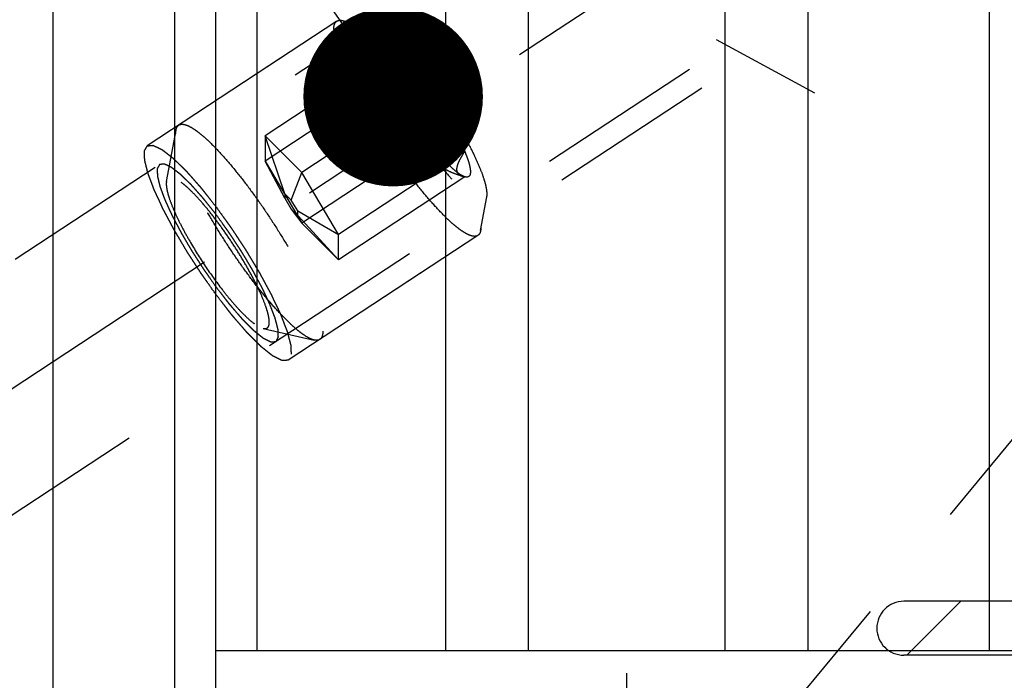
# Model space of a CAD drawing. Units: millimetres. Extents: x 0 to 594, y 0 to 420.
# Drawn here: x 343 to 363, y 238 to 251 of the extents above; entities that cross this region are included whole.
import ezdxf

# ---------------------------------------------------------------- set-up
doc = ezdxf.new("R2010")
doc.units = ezdxf.units.MM
doc.header["$LTSCALE"] = 32.67
for name, pattern in [('CENTER', [0.6, 0.375, -0.075, 0.075, -0.075]), ('HIDDEN', [0.2, 0.1, -0.1]), ('PHANTOM', [0.8, 0.45, -0.05, 0.1, -0.05, 0.1, -0.05])]:
    doc.linetypes.add(name, pattern=pattern)
doc.layers.get('0').update_dxf_attribs({"linetype": 'CONTINUOUS'})
for name, color, linetype in [('10010060_HP_HL', 7, 'CONTINUOUS'), ('607740641-000-01-ED1_CL', 7, 'CONTINUOUS'), ('607740641-000-01-ED1_HATCH', 7, 'CONTINUOUS'), ('607740641-000_HL', 7, 'CONTINUOUS'), ('607740685-000_AXIS', 7, 'CONTINUOUS'), ('607740685-000_CL', 7, 'CONTINUOUS'), ('607740685-000_DIM', 7, 'CONTINUOUS'), ('607740685-000_HL', 7, 'CONTINUOUS'), ('DRW_SKE_ED1_FADE_IN_IN8_OUT', 7, 'CONTINUOUS')]:
    doc.layers.add(name, color=color, linetype=linetype)
doc.styles.get("Standard").update_dxf_attribs({"font": 'TXT.SHX', "width": 0.7})
doc.dimstyles.new('DIMSTYLE_5', dxfattribs={"dimtxt": 3.5, "dimasz": 3.5, "dimexe": 1.5, "dimexo": 0, "dimgap": 0.875, "dimtad": 1, "dimdec": 3, "dimdsep": 46, "dimtxsty": 'STANDARD', "dimblk": '_FILLED', "dimblk1": '_FILLED', "dimblk2": '_FILLED', "dimcen": 0.09, "dimclrt": 2, "dimadec": 3, "dimazin": 2, "dimtp": 0.15, "dimtm": 0.15, "dimtfac": 1, "dimtdec": 3, "dimtofl": 0, "dimtmove": 0, "dimatfit": 3, "dimldrblk": '_FILLED', "dimfxl": 1, "dimtolj": 1, "dimarcsym": 0})
doc.dimstyles.get("Standard").update_dxf_attribs({"dimtxt": 3.5, "dimasz": 3.5, "dimexe": 1.5, "dimexo": 0, "dimtad": 1, "dimdec": 3, "dimdsep": 46, "dimtxsty": 'STANDARD', "dimblk": '_FILLED', "dimblk1": '_FILLED', "dimblk2": '_FILLED', "dimcen": 0.09, "dimclrt": 2, "dimadec": 3, "dimazin": 2, "dimtol": 1, "dimtp": 0.005, "dimtm": 0.005, "dimtfac": 1, "dimtdec": 3, "dimtofl": 0, "dimtmove": 0, "dimatfit": 3, "dimldrblk": '_FILLED', "dimfxl": 1, "dimtolj": 1, "dimarcsym": 0})

# ---------------------------------------------------------------- blocks, each defined once
blk = doc.blocks.new('_FILLED')
at = {"color": 0, "linetype": 'BYBLOCK'}
blk.add_solid([(0, 0), (-1, 0.125), (-1, -0.125)], dxfattribs=at)
blk = doc.blocks.new('*D6')
at = {"layer": '607740685-000_DIM', "color": 3, "linetype": 'CONTINUOUS'}
for p, q in [((344.016, 252.338), (344.016, 303.361)), ((394.016, 246.242), (394.016, 303.361)), ((344.016, 301.861), (369.016, 301.861)), ((394.016, 301.861), (369.016, 301.861))]:
    blk.add_line(p, q, dxfattribs=at)
at = {"layer": '607740685-000_DIM', "color": 3, "linetype": 'CONTINUOUS', "xscale": 3.5, "yscale": 3.5, "zscale": 3.5, "rotation": 180}
blk.add_blockref('_FILLED', (344.016, 301.861), dxfattribs=at)
at = {"layer": '607740685-000_DIM', "color": 3, "linetype": 'CONTINUOUS', "xscale": 3.5, "yscale": 3.5, "zscale": 3.5}
blk.add_blockref('_FILLED', (394.016, 301.861), dxfattribs=at)
at = {"layer": '607740685-000_DIM', "color": 2, "linetype": 'CONTINUOUS', "insert": (369.016, 306.236), "char_height": 3.5, "width": 7.875, "attachment_point": 2, "line_spacing_factor": 0.9}
blk.add_mtext('50', dxfattribs=at)
blk = doc.blocks.new('HATCHING_BL3', base_point=(368.126, 227.939))
at = {"layer": '607740641-000-01-ED1_HATCH', "color": 9, "linetype": 'CENTER'}
blk.add_line((314.68, 184.264), (402.013, 289.949), dxfattribs=at)

msp = doc.modelspace()

# ---------------------------------------------------------------- linework, layer by layer
at = {"layer": '10010060_HP_HL', "color": 6, "linetype": 'HIDDEN'}
for p, q in [((349.5451, 250.5426), (346.4651, 248.516)), ((349.6549, 250.5543), (350.3041, 250.4068)), ((350.6037, 249.9273), (348.1463, 248.3103)), ((350.496, 249.8685), (350.45, 249.6203)), ((350.6037, 249.4336), (348.1463, 247.8166)), ((351.3207, 249.2119), (348.8632, 247.5949)), ((346.2251, 247.4179), (346.4109, 248.4198)), ((348.1463, 248.3103), (348.1463, 247.8166)), ((348.8632, 247.5949), (348.1463, 248.3103)), ((348.5343, 247.1759), (348.1463, 248.3103)), ((351.3207, 248.2246), (348.8632, 246.6076)), ((352.0377, 248.0029), (349.5802, 246.3859)), ((348.1463, 247.8166), (348.8632, 246.6076)), ((348.5343, 247.0904), (348.1463, 247.8166)), ((348.6584, 247.052), (348.8632, 247.5949)), ((349.5802, 246.3859), (348.8632, 247.5949)), ((352.0377, 247.5092), (349.5802, 245.8923)), ((352.017, 247.5134), (352.0377, 247.5092)), ((352.0507, 247.5057), (352.0208, 247.5125)), ((352.0508, 247.5057), (352.0377, 247.5092)), ((348.5343, 247.1759), (348.5343, 247.0904)), ((348.6584, 247.052), (348.5343, 247.1759)), ((348.5343, 247.0904), (348.6584, 246.881)), ((348.7826, 246.8426), (348.6584, 247.052)), ((352.3477, 246.4618), (352.4691, 247.1164)), ((348.6584, 246.881), (348.7826, 246.7571)), ((348.6584, 246.881), (348.8632, 246.6076)), ((348.7826, 246.7571), (348.7826, 246.8426)), ((348.7826, 246.8426), (349.5802, 246.3859)), ((348.7826, 246.7571), (349.5802, 245.8923)), ((348.8632, 246.6076), (349.5802, 245.8923)), ((352.2935, 246.3657), (349.2135, 244.3391)), ((349.5802, 245.8923), (349.5802, 246.3859)), ((348.11, 244.5532), (349.1037, 244.3274))]:
    msp.add_line(p, q, dxfattribs=at)
for points, knots in [([(349.4854, 250.3785), (349.4854, 250.3975), (349.4873, 250.4325), (349.4979, 250.48), (349.5164, 250.5176), (349.5351, 250.536), (349.5451, 250.5426)], [0, 0, 0, 0, 0.3141527, 0.57794, 0.8008658, 1, 1, 1, 1]), ([(349.5451, 250.5426), (349.5521, 250.5471), (349.5677, 250.5547), (349.5941, 250.5602), (349.6238, 250.5601), (349.6442, 250.5567), (349.6549, 250.5543)], [0, 0, 0, 0, 0.2197238, 0.4527304, 0.7101048, 1, 1, 1, 1]), ([(349.6549, 250.5543), (349.6755, 250.5496), (349.7199, 250.5341), (349.7884, 250.4991), (349.8645, 250.4504), (349.9478, 250.3881), (350.0378, 250.3128), (350.1717, 250.19), (350.3501, 250.0069), (350.5718, 249.754), (350.8033, 249.4659), (351.0383, 249.1504), (351.2703, 248.8161), (351.493, 248.4721), (351.7003, 248.1277), (351.8866, 247.7925), (352.0468, 247.4755), (352.1767, 247.1854), (352.2609, 246.9627), (352.309, 246.8037), (352.3338, 246.7018), (352.3491, 246.6118), (352.3532, 246.5556), (352.3532, 246.5298)], [0, 0, 0, 0, 0.0128294, 0.0283064, 0.0465478, 0.0675666, 0.0913052, 0.1176641, 0.1776593, 0.2461679, 0.3214776, 0.4016484, 0.484586, 0.5681107, 0.6500246, 0.7281793, 0.800544, 0.8652755, 0.920796, 0.9447118, 0.965914, 0.9843446, 1, 1, 1, 1]), ([(352.2935, 246.3657), (352.2873, 246.3616), (352.2738, 246.3548), (352.2421, 246.3469), (352.1943, 246.3493), (352.1311, 246.3687), (352.0587, 246.4041), (351.9776, 246.4553), (351.8881, 246.5221), (351.7909, 246.6041), (351.6454, 246.739), (351.4513, 246.9414), (351.2105, 247.2215), (350.9602, 247.5402), (350.7081, 247.8874), (350.4623, 248.2523), (350.2306, 248.6233), (350.0203, 248.9887), (349.838, 249.337), (349.6892, 249.6572), (349.5922, 249.9034), (349.5366, 250.079), (349.5079, 250.191), (349.4902, 250.2893), (349.4854, 250.3505), (349.4854, 250.3785)], [0, 0, 0, 0, 0.0043435, 0.0088947, 0.0192662, 0.0321268, 0.0479325, 0.066858, 0.0889277, 0.1140736, 0.1421709, 0.2064899, 0.2801453, 0.3609892, 0.4465995, 0.5343808, 0.6216603, 0.705783, 0.7842069, 0.8546005, 0.914948, 0.9408492, 0.9637004, 0.9834219, 1, 1, 1, 1]), ([(350.3041, 250.4068), (350.2937, 250.4091), (350.2741, 250.4121), (350.2458, 250.4106), (350.2212, 250.4021), (350.2011, 250.3866), (350.1857, 250.3647), (350.1751, 250.3367), (350.169, 250.303), (350.1678, 250.2785), (350.1678, 250.2654)], [0, 0, 0, 0, 0.1340751, 0.2504886, 0.3555868, 0.4580227, 0.5671486, 0.6907482, 0.8340254, 1, 1, 1, 1]), ([(350.1678, 250.2654), (350.1678, 250.2412), (350.1723, 250.1878), (350.1887, 250.102), (350.2151, 250.0036), (350.2662, 249.8487), (350.355, 249.6314), (350.4905, 249.3495), (350.6555, 249.0445), (350.844, 248.7275), (351.0495, 248.4098), (351.2643, 248.1031), (351.4809, 247.8184), (351.6912, 247.5658), (351.8617, 247.3821), (351.9899, 247.259), (352.0757, 247.1841), (352.1545, 247.123), (352.2258, 247.0761), (352.2891, 247.0437), (352.3441, 247.026), (352.3854, 247.0238), (352.4125, 247.0314), (352.4294, 247.0409), (352.4436, 247.0544), (352.4597, 247.0787), (352.4662, 247.1008), (352.4691, 247.1163)], [0, 0, 0, 0, 0.0174743, 0.038475, 0.0629749, 0.0908656, 0.156039, 0.2320276, 0.3163083, 0.4059917, 0.4979625, 0.5890126, 0.675971, 0.7558354, 0.8259077, 0.8565557, 0.8839623, 0.907958, 0.9284401, 0.9454117, 0.9590548, 0.9698923, 0.9746195, 0.9791501, 0.9837359, 0.98862, 1, 1, 1, 1]), ([(352.4736, 247.171), (352.4736, 247.1918), (352.4702, 247.237), (352.458, 247.3094), (352.438, 247.3913), (352.3994, 247.5191), (352.3317, 247.6982), (352.2272, 247.9314), (352.0983, 248.1863), (351.8948, 248.5526), (351.6083, 249.0101), (351.2963, 249.446), (351.0413, 249.7634), (350.863, 249.9667), (350.6976, 250.1364), (350.5676, 250.2522), (350.4726, 250.3232), (350.4114, 250.3624), (350.3563, 250.3906), (350.3207, 250.403), (350.3041, 250.4068)], [0, 0, 0, 0, 0.0156559, 0.0340883, 0.0552928, 0.07921, 0.1347349, 0.1994716, 0.2718422, 0.3500031, 0.5154313, 0.6785266, 0.7538404, 0.8223523, 0.8823496, 0.9324352, 0.9534532, 0.971695, 0.9871707, 1, 1, 1, 1]), ([(350.4493, 249.6168), (350.4536, 249.6397), (350.4689, 249.6886), (350.5035, 249.7632), (350.5494, 249.844), (350.5848, 249.8989), (350.6037, 249.9273)], [0, 0, 0, 0, 0.2008037, 0.4382131, 0.7068069, 1, 1, 1, 1]), ([(350.6037, 249.4336), (350.5841, 249.4802), (350.5502, 249.5667), (350.5172, 249.6725), (350.5009, 249.7464), (350.4941, 249.7928), (350.492, 249.8329), (350.494, 249.8575), (350.496, 249.8685)], [0, 0, 0, 0, 0.3352308, 0.615679, 0.7339548, 0.8372604, 0.9257291, 1, 1, 1, 1]), ([(350.496, 249.8685), (350.4973, 249.8752), (350.5004, 249.8876), (350.508, 249.9043), (350.5182, 249.9175), (350.531, 249.9271), (350.5463, 249.9328), (350.5638, 249.9346), (350.5833, 249.9328), (350.5967, 249.9294), (350.6037, 249.9273)], [0, 0, 0, 0, 0.1412966, 0.2656833, 0.3780076, 0.4849525, 0.5942483, 0.7131511, 0.8471667, 1, 1, 1, 1]), ([(350.6037, 249.9273), (350.6086, 249.8846), (350.6224, 249.8002), (350.6599, 249.6775), (350.7187, 249.5628), (350.8019, 249.4607), (350.9084, 249.3751), (351.0337, 249.3063), (351.1728, 249.2522), (351.2705, 249.2244), (351.3207, 249.2119)], [0, 0, 0, 0, 0.1176003, 0.2338001, 0.349906, 0.4683642, 0.5919024, 0.7219929, 0.8584069, 1, 1, 1, 1]), ([(350.6037, 249.9273), (350.6247, 249.9208), (350.6706, 249.8985), (350.7414, 249.8502), (350.8222, 249.7831), (350.9115, 249.6981), (351.0079, 249.5965), (351.1487, 249.4355), (351.2519, 249.3042), (351.3207, 249.2119)], [0, 0, 0, 0, 0.0645344, 0.1483311, 0.2512959, 0.3724214, 0.5100752, 0.6621759, 1, 1, 1, 1]), ([(350.6037, 249.4336), (350.5792, 249.4379), (350.5438, 249.4468), (350.5022, 249.4678), (350.4773, 249.4877), (350.4585, 249.5128), (350.4473, 249.5434), (350.444, 249.5789), (350.4469, 249.6037), (350.4493, 249.6168)], [0, 0, 0, 0, 0.2713811, 0.3923344, 0.5054371, 0.6153779, 0.7294271, 0.8555703, 1, 1, 1, 1]), ([(351.3207, 248.2246), (351.2697, 248.2565), (351.1699, 248.3243), (351.0302, 248.44), (350.905, 248.5725), (350.7995, 248.7228), (350.7178, 248.8885), (350.6599, 249.065), (350.6225, 249.2477), (350.6086, 249.3715), (350.6037, 249.4336)], [0, 0, 0, 0, 0.1228752, 0.2460919, 0.3698368, 0.4943273, 0.6196904, 0.7458781, 0.8727162, 1, 1, 1, 1]), ([(351.3207, 248.2246), (351.2466, 248.3241), (351.1033, 248.528), (350.9077, 248.8383), (350.7391, 249.1399), (350.6436, 249.3389), (350.6037, 249.4336)], [0, 0, 0, 0, 0.2643065, 0.5304707, 0.7810981, 1, 1, 1, 1]), ([(351.3207, 249.2119), (351.3256, 249.1498), (351.3395, 249.026), (351.3768, 248.8433), (351.4348, 248.6668), (351.5165, 248.5011), (351.6219, 248.3508), (351.7472, 248.2183), (351.8869, 248.1026), (351.9867, 248.0348), (352.0377, 248.0029)], [0, 0, 0, 0, 0.1272838, 0.254122, 0.3803098, 0.5056729, 0.6301634, 0.7539082, 0.8771248, 1, 1, 1, 1]), ([(351.3207, 249.2119), (351.3948, 249.1124), (351.538, 248.9085), (351.7337, 248.5981), (351.9023, 248.2965), (351.9978, 248.0976), (352.0377, 248.0029)], [0, 0, 0, 0, 0.2643065, 0.5304707, 0.7810981, 1, 1, 1, 1]), ([(346.4109, 248.4198), (346.4129, 248.4306), (346.4179, 248.4507), (346.4296, 248.478), (346.4451, 248.5001), (346.4582, 248.5114), (346.4651, 248.516)], [0, 0, 0, 0, 0.2899649, 0.5473614, 0.7803205, 1, 1, 1, 1]), ([(346.4651, 248.516), (346.4713, 248.52), (346.4848, 248.5268), (346.5165, 248.5348), (346.5643, 248.5324), (346.6275, 248.513), (346.6999, 248.4776), (346.781, 248.4264), (346.8705, 248.3595), (346.9677, 248.2776), (347.1132, 248.1427), (347.3073, 247.9402), (347.5481, 247.6601), (347.7984, 247.3415), (348.0505, 246.9943), (348.2963, 246.6294), (348.528, 246.2584), (348.7383, 245.8929), (348.9206, 245.5446), (349.0694, 245.2244), (349.1664, 244.9783), (349.222, 244.8027), (349.2507, 244.6907), (349.2684, 244.5924), (349.2732, 244.5311), (349.2732, 244.5032)], [0, 0, 0, 0, 0.0043435, 0.0088947, 0.0192662, 0.0321268, 0.0479325, 0.066858, 0.0889277, 0.1140736, 0.1421709, 0.2064899, 0.2801453, 0.3609892, 0.4465995, 0.5343808, 0.6216603, 0.705783, 0.7842069, 0.8546005, 0.914948, 0.9408492, 0.9637004, 0.9834219, 1, 1, 1, 1]), ([(346.4054, 248.3519), (346.4054, 248.3581), (346.4058, 248.3808), (346.4079, 248.4035), (346.4109, 248.4198)], [0, 0, 0, 0, 0.2698535, 1, 1, 1, 1]), ([(349.1037, 244.3274), (349.0831, 244.3321), (349.0387, 244.3475), (348.9702, 244.3826), (348.8941, 244.4313), (348.8108, 244.4936), (348.7208, 244.5689), (348.5869, 244.6916), (348.4085, 244.8748), (348.1868, 245.1277), (347.9553, 245.4158), (347.7203, 245.7313), (347.4883, 246.0656), (347.2656, 246.4096), (347.0583, 246.7539), (346.872, 247.0892), (346.7118, 247.4062), (346.5819, 247.6963), (346.4977, 247.919), (346.4496, 248.0779), (346.4248, 248.1799), (346.4095, 248.2699), (346.4054, 248.3261), (346.4054, 248.3519)], [0, 0, 0, 0, 0.0128294, 0.0283064, 0.0465478, 0.0675666, 0.0913052, 0.1176641, 0.1776593, 0.2461679, 0.3214776, 0.4016484, 0.484586, 0.5681107, 0.6500246, 0.7281793, 0.800544, 0.8652755, 0.920796, 0.9447118, 0.965914, 0.9843446, 1, 1, 1, 1]), ([(352.0377, 247.5092), (351.9875, 247.5217), (351.8898, 247.5495), (351.7507, 247.6036), (351.6254, 247.6724), (351.5188, 247.758), (351.4356, 247.8602), (351.3769, 247.9749), (351.3394, 248.0975), (351.3255, 248.1819), (351.3207, 248.2246)], [0, 0, 0, 0, 0.1415931, 0.2780072, 0.4080978, 0.531636, 0.6500942, 0.7662, 0.8823997, 1, 1, 1, 1]), ([(352.0377, 247.5092), (352.0167, 247.5157), (351.9708, 247.538), (351.9, 247.5862), (351.8192, 247.6534), (351.7299, 247.7384), (351.6334, 247.8399), (351.4927, 248.0009), (351.3895, 248.1323), (351.3207, 248.2246)], [0, 0, 0, 0, 0.0645344, 0.1483311, 0.2512959, 0.3724214, 0.5100752, 0.6621759, 1, 1, 1, 1]), ([(352.0377, 248.0029), (352.0164, 247.9711), (351.9771, 247.9099), (351.9276, 247.8203), (351.8973, 247.7493), (351.8835, 247.6972), (351.8775, 247.6543), (351.8812, 247.614), (351.8973, 247.5812), (351.9198, 247.5541), (351.9603, 247.5289), (351.9971, 247.5178), (352.017, 247.5134)], [0, 0, 0, 0, 0.1902771, 0.36184, 0.5092996, 0.5727913, 0.629399, 0.724904, 0.7676859, 0.809862, 0.8988581, 1, 1, 1, 1]), ([(352.0377, 248.0029), (352.0541, 247.9637), (352.0834, 247.8899), (352.1182, 247.7852), (352.1405, 247.6954), (352.1492, 247.6301), (352.1484, 247.5866), (352.1445, 247.5606), (352.1373, 247.539), (352.1264, 247.522), (352.1119, 247.5099), (352.0938, 247.5032), (352.073, 247.5018), (352.0584, 247.5039), (352.0508, 247.5057)], [0, 0, 0, 0, 0.2185352, 0.4084147, 0.5673266, 0.6943693, 0.746214, 0.7907946, 0.8290153, 0.8624155, 0.8933753, 0.9248693, 0.9597291, 1, 1, 1, 1]), ([(346.2251, 247.418), (346.2244, 247.4144), (346.222, 247.3986), (346.2212, 247.3826), (346.2212, 247.3704)], [0, 0, 0, 0, 0.2307446, 1, 1, 1, 1]), ([(346.2212, 247.3704), (346.2212, 247.3523), (346.2241, 247.3129), (346.2348, 247.2499), (346.2521, 247.1786), (346.2858, 247.0673), (346.3447, 246.9114), (346.4357, 246.7084), (346.5478, 246.4865), (346.7251, 246.1675), (346.9745, 245.7692), (347.2461, 245.3898), (347.4682, 245.1134), (347.6233, 244.9363), (347.7674, 244.7886), (347.8806, 244.6878), (347.9633, 244.626), (348.0166, 244.5918), (348.0645, 244.5673), (348.0956, 244.5565), (348.11, 244.5532)], [0, 0, 0, 0, 0.0156549, 0.0340872, 0.055292, 0.0792081, 0.134731, 0.1994658, 0.2718343, 0.3499931, 0.5154179, 0.6785121, 0.7538263, 0.8223395, 0.882339, 0.9324276, 0.9534468, 0.9716911, 0.9871684, 1, 1, 1, 1]), ([(348.2287, 244.6762), (348.2287, 244.6973), (348.2247, 244.7438), (348.2105, 244.8186), (348.1875, 244.9042), (348.143, 245.039), (348.0657, 245.2282), (347.9478, 245.4736), (347.8041, 245.7392), (347.64, 246.0152), (347.4611, 246.2918), (347.274, 246.5588), (347.0855, 246.8067), (346.9024, 247.0266), (346.754, 247.1866), (346.6423, 247.2937), (346.5676, 247.3589), (346.499, 247.4122), (346.4369, 247.453), (346.3818, 247.4812), (346.334, 247.4967), (346.298, 247.4985), (346.2744, 247.492), (346.2545, 247.4809), (346.2347, 247.4561), (346.2276, 247.4316), (346.2251, 247.418)], [0, 0, 0, 0, 0.0174744, 0.0384766, 0.0629782, 0.0908694, 0.1560458, 0.2320376, 0.3163217, 0.4060089, 0.4979841, 0.5890388, 0.6760019, 0.7558716, 0.8259496, 0.8565997, 0.8840098, 0.9080072, 0.9284926, 0.9454661, 0.9591112, 0.9699506, 0.9746783, 0.979209, 0.98862, 1, 1, 1, 1]), ([(352.4691, 247.1163), (352.4698, 247.1205), (352.4727, 247.1386), (352.4736, 247.1569), (352.4736, 247.171)], [0, 0, 0, 0, 0.2307463, 1, 1, 1, 1]), ([(352.3477, 246.4618), (352.3457, 246.4511), (352.3407, 246.4309), (352.329, 246.4037), (352.3135, 246.3816), (352.3004, 246.3702), (352.2935, 246.3657)], [0, 0, 0, 0, 0.2899649, 0.5473614, 0.7803205, 1, 1, 1, 1]), ([(352.3532, 246.5298), (352.3532, 246.5236), (352.3528, 246.5009), (352.3507, 246.4781), (352.3477, 246.4618)], [0, 0, 0, 0, 0.2698535, 1, 1, 1, 1]), ([(348.11, 244.5532), (348.119, 244.5511), (348.1361, 244.5485), (348.1608, 244.5499), (348.1821, 244.5572), (348.1997, 244.5707), (348.2131, 244.5898), (348.2223, 244.6142), (348.2277, 244.6435), (348.2287, 244.6648), (348.2287, 244.6762)], [0, 0, 0, 0, 0.1340891, 0.2505195, 0.3556183, 0.4580507, 0.5671729, 0.6907768, 0.8340453, 1, 1, 1, 1]), ([(349.2732, 244.5032), (349.2732, 244.4842), (349.2713, 244.4492), (349.2607, 244.4017), (349.2422, 244.364), (349.2235, 244.3457), (349.2135, 244.3391)], [0, 0, 0, 0, 0.3141527, 0.57794, 0.8008658, 1, 1, 1, 1]), ([(349.2135, 244.3391), (349.2065, 244.3345), (349.1909, 244.327), (349.1645, 244.3215), (349.1348, 244.3216), (349.1144, 244.3249), (349.1037, 244.3274)], [0, 0, 0, 0, 0.2197238, 0.4527304, 0.7101048, 1, 1, 1, 1])]:
    msp.add_open_spline(points, degree=3, knots=knots, dxfattribs=at)
at = {"layer": '607740641-000_HL', "color": 6, "linetype": 'HIDDEN'}
msp.add_line((360.6544, 238.1855), (361.7044, 239.2355), dxfattribs=at)
at = {"layer": '607740685-000_AXIS', "color": 1, "linetype": 'CENTER'}
for p, q in [((320.3551, 228.3435), (366.2062, 258.5126)), ((344.016, 257.1933), (358.8514, 249.1446)), ((355.196, 230.0855), (355.196, 237.8355))]:
    msp.add_line(p, q, dxfattribs=at)
at = {"layer": '607740685-000_CL', "color": 7, "linetype": 'CONTINUOUS'}
for p, q in [((347.986, 261.8355), (347.986, 238.2755)), ((351.6698, 238.2755), (351.6698, 261.8355)), ((358.7221, 261.8355), (358.7221, 238.2755)), ((362.266, 238.2755), (362.266, 261.8355)), ((347.186, 199.1355), (347.186, 261.0355)), ((353.276, 259.0535), (353.276, 238.2755)), ((357.116, 238.2755), (357.116, 259.0535)), ((344.016, 207.8605), (344.016, 252.3105)), ((347.186, 238.2755), (363.066, 238.2755))]:
    msp.add_line(p, q, dxfattribs=at)
at = {"layer": '607740685-000_CL', "color": 9, "linetype": 'CONTINUOUS'}
msp.add_line((346.386, 207.8605), (346.386, 252.3105), dxfattribs=at)
at = {"layer": '607740685-000_HL', "color": 6, "linetype": 'HIDDEN'}
for p, q in [((359.3668, 257.005), (345.8508, 248.1118)), ((361.876, 253.1915), (333.5432, 234.5491)), ((362.1151, 252.8281), (348.5991, 243.9348)), ((351.4615, 251.2828), (327.3627, 235.4262))]:
    msp.add_line(p, q, dxfattribs=at)
for points, knots in [([(345.8508, 248.1118), (345.8649, 248.1131), (345.886, 248.1152), (345.9107, 248.1176), (345.9248, 248.119), (345.9354, 248.12), (345.9442, 248.1209), (345.9512, 248.1216), (345.9557, 248.122), (345.9592, 248.1223), (345.9614, 248.1225), (345.9629, 248.1227), (345.9639, 248.1227), (345.9653, 248.1219), (345.9669, 248.1212), (345.9709, 248.1193), (345.9768, 248.1165), (345.9848, 248.1128), (345.9927, 248.109), (346.0033, 248.1041), (346.0218, 248.0953), (346.0483, 248.0829), (346.0747, 248.0704), (346.0933, 248.0617), (346.1038, 248.0567), (346.1118, 248.0529), (346.1197, 248.0492), (346.1257, 248.0464), (346.1296, 248.0445), (346.1313, 248.0437), (346.1326, 248.0432), (346.1342, 248.042), (346.1372, 248.0396), (346.1414, 248.0364), (346.1482, 248.0311), (346.1567, 248.0246), (346.1703, 248.0141), (346.1872, 248.0009), (346.2076, 247.9852), (346.2279, 247.9694), (346.2483, 247.9537), (346.2686, 247.9379), (346.289, 247.9221), (346.306, 247.909), (346.3195, 247.8985), (346.3297, 247.8906), (346.3382, 247.884), (346.3441, 247.8795), (346.3475, 247.8768), (346.3499, 247.8751), (346.3531, 247.8719), (346.357, 247.8681), (346.364, 247.8612), (346.374, 247.8515), (346.386, 247.8399), (346.4019, 247.8243), (346.4219, 247.8048), (346.4458, 247.7815), (346.4697, 247.7582), (346.4937, 247.7348), (346.5176, 247.7115), (346.5416, 247.6881), (346.5615, 247.6687), (346.5775, 247.6531), (346.5874, 247.6434), (346.5954, 247.6356), (346.6004, 247.6307), (346.6043, 247.627), (346.6087, 247.6222), (346.6164, 247.6134), (346.6274, 247.601), (346.6451, 247.581), (346.6672, 247.5561), (346.7025, 247.5162), (346.7466, 247.4664), (346.7907, 247.4165), (346.826, 247.3766), (346.8481, 247.3517), (346.8657, 247.3318), (346.8768, 247.3192), (346.8845, 247.3106), (346.8889, 247.3055), (346.8936, 247.2994), (346.8994, 247.2921), (346.9134, 247.2744), (346.9344, 247.248), (346.9623, 247.2127), (346.9903, 247.1774), (347.0276, 247.1303), (347.0928, 247.048), (347.1487, 246.9774), (347.186, 246.9303)], [0, 0, 0, 0, 0.0625, 0.09375, 0.109375, 0.125, 0.140625, 0.1484375, 0.15625, 0.1601562, 0.1640625, 0.1660156, 0.1669922, 0.1679688, 0.1699219, 0.171875, 0.1796875, 0.1875, 0.1953125, 0.203125, 0.21875, 0.25, 0.28125, 0.296875, 0.3046875, 0.3125, 0.3203125, 0.328125, 0.3300781, 0.3320312, 0.3330078, 0.3339844, 0.3359375, 0.3398438, 0.34375, 0.3515625, 0.359375, 0.375, 0.390625, 0.40625, 0.421875, 0.4375, 0.453125, 0.46875, 0.4765625, 0.484375, 0.4921875, 0.4960938, 0.4980469, 0.5, 0.5019531, 0.5039062, 0.5078125, 0.515625, 0.5234375, 0.53125, 0.546875, 0.5625, 0.578125, 0.59375, 0.609375, 0.625, 0.640625, 0.6484375, 0.65625, 0.6601562, 0.6640625, 0.6660156, 0.6679688, 0.671875, 0.6796875, 0.6875, 0.703125, 0.71875, 0.75, 0.78125, 0.796875, 0.8125, 0.8203125, 0.828125, 0.8320312, 0.8339844, 0.8359375, 0.8398438, 0.84375, 0.859375, 0.875, 0.890625, 0.90625, 0.9375, 1, 1, 1, 1]), ([(347.186, 245.2209), (347.1321, 245.2973), (347.0647, 245.3929), (346.9839, 245.5077), (346.9501, 245.5554), (346.9233, 245.5937), (346.9028, 245.6221), (346.8835, 245.6519), (346.8578, 245.6917), (346.8257, 245.7414), (346.7872, 245.801), (346.7486, 245.8606), (346.7101, 245.9202), (346.6779, 245.9699), (346.6523, 246.0097), (346.6263, 246.0493), (346.5967, 246.0998), (346.5491, 246.1804), (346.5016, 246.261), (346.454, 246.3416), (346.4243, 246.392), (346.4005, 246.4323), (346.3857, 246.4575), (346.3752, 246.4752), (346.3695, 246.4851), (346.3646, 246.4945), (346.3583, 246.5064), (346.3483, 246.5253), (346.3357, 246.5489), (346.3156, 246.5868), (346.2905, 246.6341), (346.2604, 246.6909), (346.2303, 246.7477), (346.2052, 246.795), (346.1851, 246.8329), (346.1726, 246.8566), (346.1626, 246.8755), (346.1562, 246.8874), (346.1524, 246.8959), (346.1483, 246.9045), (346.1414, 246.9196), (346.1314, 246.9412), (346.1074, 246.9931), (346.0794, 247.0535), (346.0474, 247.1227), (346.0275, 247.1658), (346.0115, 247.2004), (346.0015, 247.222), (345.9945, 247.2371), (345.9905, 247.2457), (345.9863, 247.2545), (345.9829, 247.2639), (345.9771, 247.2791), (345.97, 247.298), (345.9586, 247.3283), (345.9444, 247.3662), (345.9273, 247.4117), (345.9102, 247.4571), (345.896, 247.495), (345.8846, 247.5253), (345.8775, 247.5442), (345.8717, 247.5594), (345.8682, 247.5688), (345.8657, 247.5756), (345.8644, 247.5792), (345.8638, 247.582), (345.8628, 247.5858), (345.8613, 247.5917), (345.8594, 247.5992), (345.8565, 247.6111), (345.8527, 247.6259), (345.8483, 247.6438), (345.8423, 247.6676), (345.8349, 247.6973), (345.826, 247.733), (345.8185, 247.7627), (345.8126, 247.7865), (345.8089, 247.8014), (345.8059, 247.8133), (345.804, 247.8207), (345.8026, 247.8266), (345.8012, 247.8314), (345.8011, 247.8346), (345.801, 247.8388), (345.8009, 247.844), (345.8006, 247.8525), (345.8003, 247.863), (345.7999, 247.8757), (345.7994, 247.8925), (345.7988, 247.9136), (345.7981, 247.9389), (345.7975, 247.96), (345.797, 247.9768), (345.7966, 247.9895), (345.7963, 248), (345.7961, 248.0069), (345.796, 248.01), (345.7958, 248.0123), (345.7968, 248.0134), (345.7977, 248.0153), (345.799, 248.0176), (345.8006, 248.0205), (345.8026, 248.024), (345.8051, 248.0287), (345.8084, 248.0346), (345.8135, 248.0439), (345.8199, 248.0556), (345.8276, 248.0697), (345.8379, 248.0884), (345.8456, 248.1024), (345.8508, 248.1118)], [0, 0, 0, 0, 0.0625, 0.078125, 0.09375, 0.1015625, 0.109375, 0.1171875, 0.125, 0.140625, 0.15625, 0.171875, 0.1875, 0.203125, 0.2109375, 0.21875, 0.234375, 0.25, 0.28125, 0.296875, 0.3125, 0.3203125, 0.328125, 0.3320312, 0.3339844, 0.3359375, 0.3398438, 0.34375, 0.3515625, 0.359375, 0.375, 0.390625, 0.40625, 0.421875, 0.4296875, 0.4375, 0.4414062, 0.4453125, 0.4472656, 0.4492188, 0.453125, 0.4609375, 0.46875, 0.5, 0.515625, 0.53125, 0.5390625, 0.546875, 0.5507812, 0.5527344, 0.5546875, 0.5585938, 0.5625, 0.5703125, 0.578125, 0.59375, 0.609375, 0.625, 0.640625, 0.6484375, 0.65625, 0.6601562, 0.6640625, 0.6660156, 0.6669922, 0.6679688, 0.6699219, 0.671875, 0.6757812, 0.6796875, 0.6875, 0.6953125, 0.703125, 0.71875, 0.734375, 0.75, 0.7578125, 0.765625, 0.7695312, 0.7734375, 0.7753906, 0.7773438, 0.7792969, 0.78125, 0.7851562, 0.7890625, 0.796875, 0.8046875, 0.8125, 0.828125, 0.84375, 0.859375, 0.8671875, 0.875, 0.8828125, 0.8867188, 0.8876953, 0.8886719, 0.890625, 0.8925781, 0.8945312, 0.8984375, 0.9023438, 0.90625, 0.9140625, 0.921875, 0.9375, 0.953125, 0.96875, 1, 1, 1, 1]), ([(346.0899, 247.7484), (346.0857, 247.7409), (346.0773, 247.7259), (346.0667, 247.7071), (346.0594, 247.694), (346.0552, 247.6865), (346.052, 247.6809), (346.0494, 247.6762), (346.0476, 247.6729), (346.0465, 247.671), (346.0458, 247.6695), (346.0449, 247.6686), (346.0451, 247.6668), (346.0451, 247.6642), (346.0452, 247.6586), (346.0454, 247.65), (346.0457, 247.6396), (346.046, 247.6258), (346.0464, 247.6086), (346.0468, 247.5879), (346.0472, 247.5706), (346.0475, 247.5568), (346.0478, 247.5465), (346.048, 247.5378), (346.0481, 247.5309), (346.0482, 247.5266), (346.0483, 247.5232), (346.0484, 247.5206), (346.0495, 247.5166), (346.0506, 247.5118), (346.0522, 247.5057), (346.0558, 247.491), (346.0612, 247.4691), (346.0684, 247.4398), (346.0756, 247.4104), (346.0817, 247.386), (346.0865, 247.3665), (346.0901, 247.3518), (346.0937, 247.3372), (346.0964, 247.3262), (346.0982, 247.3189), (346.099, 247.3158), (346.0995, 247.3134), (346.1006, 247.3105), (346.1026, 247.3051), (346.1054, 247.2975), (346.11, 247.2852), (346.1157, 247.2699), (346.1248, 247.2455), (346.1362, 247.2149), (346.1499, 247.1781), (346.1636, 247.1414), (346.175, 247.1108), (346.1842, 247.0864), (346.1899, 247.0711), (346.1945, 247.0588), (346.1972, 247.0512), (346.2007, 247.044), (346.2039, 247.0369), (346.2096, 247.0245), (346.2178, 247.0067), (346.2309, 246.9783), (346.2472, 246.9428), (346.2733, 246.8859), (346.2962, 246.8362), (346.3158, 246.7936), (346.3239, 246.7758), (346.3296, 246.7634), (346.3329, 246.7563), (346.336, 246.7493), (346.3414, 246.7393), (346.3497, 246.7235), (346.3602, 246.7036), (346.377, 246.6719), (346.398, 246.6322), (346.4231, 246.5846), (346.4483, 246.537), (346.4734, 246.4894), (346.4945, 246.4496), (346.509, 246.4219), (346.5176, 246.406), (346.5275, 246.3895), (346.5394, 246.3691), (346.5587, 246.3364), (346.5827, 246.2955), (346.6212, 246.2301), (346.6596, 246.1647), (346.6982, 246.0993), (346.7221, 246.0584), (346.7436, 246.0255), (346.7647, 245.9927), (346.7912, 245.9516), (346.8229, 245.9023), (346.8547, 245.853), (346.8864, 245.8037), (346.9129, 245.7627), (346.934, 245.7298), (346.9499, 245.7052), (346.967, 245.6814), (346.9894, 245.6494), (347.0175, 245.6094), (347.0849, 245.5135), (347.141, 245.4336), (347.186, 245.3697)], [0, 0, 0, 0, 0.03125, 0.0625, 0.078125, 0.0859375, 0.09375, 0.1015625, 0.1054688, 0.1074219, 0.109375, 0.1113281, 0.1123047, 0.1132812, 0.1171875, 0.125, 0.1328125, 0.140625, 0.15625, 0.171875, 0.1875, 0.1953125, 0.203125, 0.2109375, 0.2148438, 0.21875, 0.2207031, 0.2226562, 0.2246094, 0.2265625, 0.2304688, 0.234375, 0.25, 0.265625, 0.28125, 0.296875, 0.3046875, 0.3125, 0.3203125, 0.328125, 0.3300781, 0.3320312, 0.3330078, 0.3339844, 0.3359375, 0.3398438, 0.34375, 0.3515625, 0.359375, 0.375, 0.390625, 0.40625, 0.421875, 0.4296875, 0.4375, 0.4414062, 0.4453125, 0.4472656, 0.4492188, 0.453125, 0.4609375, 0.46875, 0.484375, 0.5, 0.53125, 0.5390625, 0.546875, 0.5507812, 0.5527344, 0.5546875, 0.5585938, 0.5625, 0.5703125, 0.578125, 0.59375, 0.609375, 0.625, 0.640625, 0.65625, 0.6640625, 0.6679688, 0.671875, 0.6796875, 0.6875, 0.703125, 0.71875, 0.75, 0.765625, 0.78125, 0.7890625, 0.796875, 0.8125, 0.828125, 0.84375, 0.859375, 0.875, 0.8828125, 0.890625, 0.8984375, 0.90625, 0.921875, 0.9375, 1, 1, 1, 1]), ([(347.186, 246.7815), (347.1558, 246.8195), (347.1106, 246.8765), (347.0503, 246.9526), (347.0126, 247), (346.9824, 247.0381), (346.9636, 247.0618), (346.9503, 247.0786), (346.9429, 247.0878), (346.9356, 247.0958), (346.9265, 247.1062), (346.9119, 247.1226), (346.8937, 247.1432), (346.8646, 247.176), (346.8281, 247.2172), (346.7917, 247.2583), (346.7626, 247.2912), (346.7444, 247.3117), (346.7298, 247.3282), (346.7207, 247.3384), (346.7143, 247.3457), (346.7107, 247.3496), (346.7075, 247.3526), (346.7034, 247.3567), (346.697, 247.3629), (346.6889, 247.3709), (346.6759, 247.3835), (346.6597, 247.3993), (346.6403, 247.4183), (346.6208, 247.4373), (346.6014, 247.4562), (346.5819, 247.4752), (346.5625, 247.4942), (346.5463, 247.51), (346.5333, 247.5226), (346.5236, 247.5321), (346.5155, 247.54), (346.5098, 247.5456), (346.5066, 247.5486), (346.504, 247.5513), (346.5021, 247.5526), (346.4992, 247.5549), (346.4943, 247.5587), (346.4873, 247.5641), (346.4789, 247.5707), (346.4676, 247.5794), (346.4536, 247.5903), (346.4368, 247.6034), (346.4199, 247.6164), (346.4031, 247.6295), (346.3862, 247.6426), (346.3694, 247.6557), (346.3554, 247.6666), (346.3441, 247.6753), (346.3371, 247.6807), (346.3315, 247.6851), (346.328, 247.6877), (346.3251, 247.6902), (346.3228, 247.6914), (346.3191, 247.6931), (346.3137, 247.6957), (346.305, 247.6998), (346.2942, 247.705), (346.2769, 247.7133), (346.2553, 247.7236), (346.2337, 247.734), (346.2164, 247.7422), (346.2056, 247.7474), (346.1969, 247.7515), (346.1916, 247.754), (346.1877, 247.756), (346.1857, 247.7568), (346.1843, 247.7564), (346.1824, 247.7564), (346.1794, 247.7561), (346.1756, 247.7558), (346.1696, 247.7553), (346.1621, 247.7546), (346.1531, 247.7538), (346.141, 247.7528), (346.12, 247.751), (346.1019, 247.7494), (346.0899, 247.7484)], [0, 0, 0, 0, 0.0625, 0.09375, 0.125, 0.140625, 0.15625, 0.1640625, 0.1679688, 0.171875, 0.1796875, 0.1875, 0.203125, 0.21875, 0.25, 0.28125, 0.296875, 0.3125, 0.3203125, 0.328125, 0.3320312, 0.3339844, 0.3359375, 0.3398438, 0.34375, 0.3515625, 0.359375, 0.375, 0.390625, 0.40625, 0.421875, 0.4375, 0.453125, 0.46875, 0.4765625, 0.484375, 0.4921875, 0.4960938, 0.4980469, 0.5, 0.5019531, 0.5039062, 0.5078125, 0.515625, 0.5234375, 0.53125, 0.546875, 0.5625, 0.578125, 0.59375, 0.609375, 0.625, 0.640625, 0.6484375, 0.65625, 0.6601562, 0.6640625, 0.6660156, 0.6679688, 0.671875, 0.6796875, 0.6875, 0.703125, 0.71875, 0.75, 0.78125, 0.796875, 0.8125, 0.8203125, 0.828125, 0.8320312, 0.8339844, 0.8359375, 0.8398438, 0.84375, 0.8515625, 0.859375, 0.875, 0.890625, 0.90625, 0.9375, 1, 1, 1, 1]), ([(347.186, 246.9303), (347.242, 246.8525), (347.3121, 246.7553), (347.3961, 246.6386), (347.4312, 246.59), (347.4591, 246.551), (347.4803, 246.5222), (347.5006, 246.4915), (347.5275, 246.4506), (347.5612, 246.3995), (347.6016, 246.3381), (347.6421, 246.2767), (347.6825, 246.2153), (347.7162, 246.1642), (347.7432, 246.1233), (347.7599, 246.0977), (347.7736, 246.0772), (347.7856, 246.0566), (347.8074, 246.0207), (347.8382, 245.9692), (347.8753, 245.9075), (347.9124, 245.8458), (347.9495, 245.7841), (347.9803, 245.7326), (348.0051, 245.6915), (348.0205, 245.6658), (348.0314, 245.6477), (348.0374, 245.6375), (348.0426, 245.6277), (348.0493, 245.6153), (348.0653, 245.5857), (348.0894, 245.5411), (348.1215, 245.4818), (348.1536, 245.4224), (348.1857, 245.363), (348.2124, 245.3136), (348.2338, 245.274), (348.2472, 245.2492), (348.2578, 245.2295), (348.2646, 245.217), (348.2687, 245.2081), (348.273, 245.199), (348.2805, 245.1832), (348.2912, 245.1605), (348.3169, 245.1061), (348.3469, 245.0426), (348.3812, 244.97), (348.4026, 244.9247), (348.4197, 244.8884), (348.4304, 244.8658), (348.4379, 244.8499), (348.4421, 244.8408), (348.4466, 244.8316), (348.4503, 244.8219), (348.4564, 244.8061), (348.464, 244.7865), (348.4761, 244.7551), (348.4913, 244.7159), (348.5095, 244.6688), (348.5276, 244.6217), (348.5428, 244.5825), (348.5549, 244.5511), (348.5625, 244.5315), (348.5686, 244.5158), (348.5723, 244.506), (348.5751, 244.4991), (348.5764, 244.4953), (348.5771, 244.4923), (348.5782, 244.4883), (348.5798, 244.482), (348.5819, 244.4742), (348.5852, 244.4616), (348.5893, 244.4459), (348.5943, 244.4271), (348.6009, 244.4019), (348.6091, 244.3705), (348.619, 244.3328), (348.6272, 244.3014), (348.6338, 244.2763), (348.6379, 244.2606), (348.6412, 244.248), (348.6433, 244.2401), (348.6447, 244.2346), (348.6455, 244.2315), (348.6465, 244.2282), (348.6465, 244.2255), (348.6467, 244.221), (348.647, 244.2155), (348.6473, 244.2066), (348.6478, 244.1955), (348.6484, 244.1822), (348.6492, 244.1644), (348.6501, 244.1422), (348.6513, 244.1155), (348.6522, 244.0933), (348.653, 244.0755), (348.6536, 244.0622), (348.654, 244.0511), (348.6544, 244.0438), (348.6545, 244.0405), (348.6547, 244.0381), (348.6536, 244.0369), (348.6527, 244.035), (348.6514, 244.0326), (348.6498, 244.0296), (348.6478, 244.0259), (348.6452, 244.0211), (348.642, 244.015), (348.6368, 244.0053), (348.6303, 243.9931), (348.6225, 243.9786), (348.6121, 243.9591), (348.6043, 243.9446), (348.5991, 243.9348)], [0, 0, 0, 0, 0.0625, 0.078125, 0.09375, 0.1015625, 0.109375, 0.1171875, 0.125, 0.140625, 0.15625, 0.171875, 0.1875, 0.203125, 0.2109375, 0.21875, 0.2226562, 0.2265625, 0.234375, 0.25, 0.265625, 0.28125, 0.296875, 0.3125, 0.3203125, 0.328125, 0.3320312, 0.3339844, 0.3359375, 0.3398438, 0.34375, 0.359375, 0.375, 0.390625, 0.40625, 0.421875, 0.4296875, 0.4375, 0.4414062, 0.4453125, 0.4472656, 0.4492188, 0.453125, 0.4609375, 0.46875, 0.5, 0.515625, 0.53125, 0.5390625, 0.546875, 0.5507812, 0.5527344, 0.5546875, 0.5585938, 0.5625, 0.5703125, 0.578125, 0.59375, 0.609375, 0.625, 0.640625, 0.6484375, 0.65625, 0.6601562, 0.6640625, 0.6660156, 0.6669922, 0.6679688, 0.6699219, 0.671875, 0.6757812, 0.6796875, 0.6875, 0.6953125, 0.703125, 0.71875, 0.734375, 0.75, 0.7578125, 0.765625, 0.7695312, 0.7734375, 0.7753906, 0.7763672, 0.7773438, 0.7792969, 0.78125, 0.7851562, 0.7890625, 0.796875, 0.8046875, 0.8125, 0.828125, 0.84375, 0.859375, 0.8671875, 0.875, 0.8828125, 0.8867188, 0.8876953, 0.8886719, 0.890625, 0.8925781, 0.8945312, 0.8984375, 0.9023438, 0.90625, 0.9140625, 0.921875, 0.9375, 0.953125, 0.96875, 1, 1, 1, 1]), ([(348.36, 244.2982), (348.3643, 244.3061), (348.3707, 244.3179), (348.3792, 244.3337), (348.3856, 244.3455), (348.391, 244.3553), (348.3952, 244.3632), (348.3984, 244.3691), (348.4011, 244.374), (348.403, 244.3775), (348.404, 244.3794), (348.4048, 244.381), (348.4057, 244.3819), (348.4055, 244.3839), (348.4054, 244.3866), (348.4051, 244.3926), (348.4048, 244.4017), (348.4044, 244.4126), (348.4038, 244.4272), (348.4031, 244.4455), (348.4022, 244.4674), (348.4015, 244.4856), (348.401, 244.5002), (348.4005, 244.5112), (348.4002, 244.5203), (348.3999, 244.5276), (348.3997, 244.5322), (348.3996, 244.5358), (348.3995, 244.5386), (348.3982, 244.5427), (348.397, 244.5478), (348.3952, 244.5543), (348.3912, 244.5698), (348.3852, 244.5931), (348.3771, 244.6241), (348.369, 244.6552), (348.3623, 244.681), (348.3569, 244.7017), (348.3529, 244.7172), (348.3489, 244.7327), (348.3458, 244.7444), (348.3438, 244.7521), (348.3429, 244.7554), (348.3424, 244.7578), (348.3412, 244.761), (348.3389, 244.7668), (348.3358, 244.775), (348.3307, 244.7882), (348.3244, 244.8047), (348.3142, 244.831), (348.3015, 244.8639), (348.2863, 244.9034), (348.271, 244.9429), (348.2583, 244.9758), (348.2482, 245.0022), (348.2418, 245.0186), (348.2367, 245.0318), (348.2336, 245.04), (348.2299, 245.0476), (348.2264, 245.0551), (348.2202, 245.0682), (348.2113, 245.0869), (348.1972, 245.1169), (348.1795, 245.1544), (348.1511, 245.2143), (348.1264, 245.2668), (348.1051, 245.3118), (348.0963, 245.3305), (348.0891, 245.3455), (348.0841, 245.3565), (348.0775, 245.3687), (348.0687, 245.3851), (348.0576, 245.4055), (348.04, 245.4382), (348.0179, 245.4791), (347.9914, 245.5281), (347.9648, 245.5772), (347.9383, 245.6262), (347.9184, 245.663), (347.9052, 245.6875), (347.8996, 245.6978), (347.8953, 245.7059), (347.8903, 245.7143), (347.8813, 245.7292), (347.8686, 245.7504), (347.8482, 245.7844), (347.8227, 245.8269), (347.7818, 245.8949), (347.7409, 245.9629), (347.7053, 246.0223), (347.6873, 246.0521), (347.6774, 246.0691), (347.6659, 246.0863), (347.6518, 246.1077), (347.6291, 246.1421), (347.6008, 246.185), (347.5668, 246.2365), (347.5329, 246.288), (347.4989, 246.3396), (347.4706, 246.3825), (347.4479, 246.4168), (347.4309, 246.4426), (347.4133, 246.4664), (347.39, 246.4988), (347.3609, 246.5392), (347.2909, 246.6361), (347.2326, 246.7169), (347.186, 246.7815)], [0, 0, 0, 0, 0.03125, 0.046875, 0.0625, 0.078125, 0.0859375, 0.09375, 0.1015625, 0.1054688, 0.1074219, 0.109375, 0.1113281, 0.1123047, 0.1132812, 0.1171875, 0.125, 0.1328125, 0.140625, 0.15625, 0.171875, 0.1875, 0.1953125, 0.203125, 0.2109375, 0.2148438, 0.21875, 0.2207031, 0.2226562, 0.2246094, 0.2265625, 0.2304688, 0.234375, 0.25, 0.265625, 0.28125, 0.296875, 0.3046875, 0.3125, 0.3203125, 0.328125, 0.3300781, 0.3320312, 0.3330078, 0.3339844, 0.3359375, 0.3398438, 0.34375, 0.3515625, 0.359375, 0.375, 0.390625, 0.40625, 0.421875, 0.4296875, 0.4375, 0.4414062, 0.4453125, 0.4472656, 0.4492188, 0.453125, 0.4609375, 0.46875, 0.484375, 0.5, 0.53125, 0.5390625, 0.546875, 0.5507812, 0.5546875, 0.5585938, 0.5625, 0.5703125, 0.578125, 0.59375, 0.609375, 0.625, 0.640625, 0.65625, 0.6601562, 0.6640625, 0.6660156, 0.6679688, 0.671875, 0.6796875, 0.6875, 0.703125, 0.71875, 0.75, 0.765625, 0.7734375, 0.7773438, 0.78125, 0.7890625, 0.796875, 0.8125, 0.828125, 0.84375, 0.859375, 0.875, 0.8828125, 0.890625, 0.8984375, 0.90625, 0.921875, 0.9375, 1, 1, 1, 1]), ([(347.186, 245.3697), (347.2179, 245.3284), (347.2657, 245.2663), (347.3295, 245.1836), (347.3693, 245.1319), (347.4012, 245.0905), (347.4211, 245.0647), (347.4351, 245.0465), (347.443, 245.0364), (347.4508, 245.0276), (347.4605, 245.0162), (347.4761, 244.9982), (347.4955, 244.9756), (347.5266, 244.9394), (347.5655, 244.8943), (347.6044, 244.8491), (347.6355, 244.813), (347.6549, 244.7904), (347.6705, 244.7723), (347.6802, 244.7611), (347.687, 244.753), (347.6908, 244.7487), (347.6943, 244.7453), (347.6988, 244.7408), (347.7058, 244.7337), (347.7147, 244.7248), (347.7288, 244.7106), (347.7465, 244.6928), (347.7677, 244.6714), (347.789, 244.6501), (347.8102, 244.6287), (347.8314, 244.6074), (347.8527, 244.586), (347.8703, 244.5682), (347.8845, 244.554), (347.8951, 244.5433), (347.9039, 244.5345), (347.9102, 244.5282), (347.9137, 244.5247), (347.9165, 244.5217), (347.9185, 244.5202), (347.9216, 244.5177), (347.9267, 244.5136), (347.9342, 244.5076), (347.9431, 244.5004), (347.955, 244.4908), (347.9699, 244.4788), (347.9877, 244.4644), (348.0056, 244.45), (348.0234, 244.4356), (348.0413, 244.4212), (348.0591, 244.4068), (348.074, 244.3948), (348.0859, 244.3852), (348.0933, 244.3792), (348.0993, 244.3744), (348.103, 244.3715), (348.1061, 244.3688), (348.1079, 244.3677), (348.1097, 244.3669), (348.1132, 244.3651), (348.1185, 244.3624), (348.128, 244.3576), (348.1398, 244.3516), (348.1587, 244.3419), (348.1824, 244.3299), (348.206, 244.3179), (348.2225, 244.3095), (348.232, 244.3047), (348.2391, 244.3011), (348.2462, 244.2974), (348.2515, 244.2948), (348.255, 244.2929), (348.2565, 244.2922), (348.2577, 244.2915), (348.2586, 244.2914), (348.26, 244.2916), (348.262, 244.2917), (348.2652, 244.2919), (348.2691, 244.2922), (348.2755, 244.2926), (348.2835, 244.2931), (348.2931, 244.2938), (348.3058, 244.2946), (348.3281, 244.2961), (348.3472, 244.2974), (348.36, 244.2982)], [0, 0, 0, 0, 0.0625, 0.09375, 0.125, 0.140625, 0.15625, 0.1640625, 0.1679688, 0.171875, 0.1796875, 0.1875, 0.203125, 0.21875, 0.25, 0.28125, 0.296875, 0.3125, 0.3203125, 0.328125, 0.3320312, 0.3339844, 0.3359375, 0.3398438, 0.34375, 0.3515625, 0.359375, 0.375, 0.390625, 0.40625, 0.421875, 0.4375, 0.453125, 0.46875, 0.4765625, 0.484375, 0.4921875, 0.4960938, 0.4980469, 0.5, 0.5019531, 0.5039062, 0.5078125, 0.515625, 0.5234375, 0.53125, 0.546875, 0.5625, 0.578125, 0.59375, 0.609375, 0.625, 0.640625, 0.6484375, 0.65625, 0.6601562, 0.6640625, 0.6660156, 0.6679688, 0.6699219, 0.671875, 0.6796875, 0.6875, 0.703125, 0.71875, 0.75, 0.78125, 0.796875, 0.8046875, 0.8125, 0.8203125, 0.828125, 0.8300781, 0.8320312, 0.8330078, 0.8339844, 0.8359375, 0.8398438, 0.84375, 0.8515625, 0.859375, 0.875, 0.890625, 0.90625, 0.9375, 1, 1, 1, 1]), ([(348.5991, 243.9348), (348.5841, 243.9337), (348.5616, 243.932), (348.5353, 243.93), (348.5203, 243.9288), (348.5091, 243.928), (348.4997, 243.9273), (348.4922, 243.9267), (348.4875, 243.9263), (348.4838, 243.926), (348.4814, 243.9259), (348.4798, 243.9257), (348.4788, 243.9258), (348.4773, 243.9266), (348.4756, 243.9274), (348.4714, 243.9295), (348.4651, 243.9326), (348.4567, 243.9368), (348.4484, 243.9409), (348.4372, 243.9465), (348.4177, 243.9562), (348.3898, 243.97), (348.3619, 243.9839), (348.3424, 243.9936), (348.3312, 243.9991), (348.3228, 244.0033), (348.3145, 244.0074), (348.3082, 244.0106), (348.304, 244.0126), (348.3022, 244.0136), (348.3009, 244.0141), (348.2992, 244.0154), (348.2959, 244.018), (348.2914, 244.0216), (348.2841, 244.0275), (348.2751, 244.0347), (348.2605, 244.0464), (348.2423, 244.0609), (348.2205, 244.0783), (348.1987, 244.0958), (348.1769, 244.1132), (348.155, 244.1307), (348.1332, 244.1481), (348.115, 244.1627), (348.1005, 244.1743), (348.0896, 244.183), (348.0805, 244.1903), (348.0741, 244.1953), (348.0704, 244.1984), (348.0679, 244.2002), (348.0646, 244.2037), (348.0604, 244.2078), (348.053, 244.2152), (348.0426, 244.2257), (348.0299, 244.2383), (348.0131, 244.2551), (347.9921, 244.2761), (347.967, 244.3013), (347.9418, 244.3265), (347.9166, 244.3517), (347.8914, 244.3769), (347.8662, 244.4022), (347.8452, 244.4232), (347.8284, 244.44), (347.8179, 244.4505), (347.8095, 244.4589), (347.8042, 244.4642), (347.8001, 244.4682), (347.7955, 244.4734), (347.7872, 244.483), (347.7755, 244.4965), (347.7567, 244.5183), (347.7332, 244.5454), (347.6957, 244.5888), (347.6487, 244.6431), (347.6018, 244.6974), (347.5642, 244.7408), (347.5407, 244.768), (347.522, 244.7897), (347.5102, 244.8033), (347.502, 244.8127), (347.4973, 244.8183), (347.4924, 244.8248), (347.4863, 244.8326), (347.4716, 244.8516), (347.4497, 244.8799), (347.4204, 244.9178), (347.3911, 244.9557), (347.352, 245.0062), (347.2836, 245.0946), (347.225, 245.1704), (347.186, 245.2209)], [0, 0, 0, 0, 0.0625, 0.09375, 0.109375, 0.125, 0.140625, 0.1484375, 0.15625, 0.1601562, 0.1640625, 0.1660156, 0.1669922, 0.1679688, 0.1699219, 0.171875, 0.1796875, 0.1875, 0.1953125, 0.203125, 0.21875, 0.25, 0.28125, 0.296875, 0.3046875, 0.3125, 0.3203125, 0.328125, 0.3300781, 0.3320312, 0.3330078, 0.3339844, 0.3359375, 0.3398438, 0.34375, 0.3515625, 0.359375, 0.375, 0.390625, 0.40625, 0.421875, 0.4375, 0.453125, 0.46875, 0.4765625, 0.484375, 0.4921875, 0.4960938, 0.4980469, 0.5, 0.5019531, 0.5039062, 0.5078125, 0.515625, 0.5234375, 0.53125, 0.546875, 0.5625, 0.578125, 0.59375, 0.609375, 0.625, 0.640625, 0.6484375, 0.65625, 0.6601562, 0.6640625, 0.6660156, 0.6679688, 0.671875, 0.6796875, 0.6875, 0.703125, 0.71875, 0.75, 0.78125, 0.796875, 0.8125, 0.8203125, 0.828125, 0.8320312, 0.8339844, 0.8359375, 0.8398438, 0.84375, 0.859375, 0.875, 0.890625, 0.90625, 0.9375, 1, 1, 1, 1])]:
    msp.add_open_spline(points, degree=3, knots=knots, dxfattribs=at)
at = {"layer": 'DRW_SKE_ED1_FADE_IN_IN8_OUT', "color": 6, "linetype": 'PHANTOM'}
for p, q in [((389.331, 239.2355), (360.5943, 239.2355)), ((364.9624, 238.1855), (360.5943, 238.1855))]:
    msp.add_line(p, q, dxfattribs=at)
msp.add_arc((360.5943, 238.7105), 0.525, 90, 270, dxfattribs=at)

# ---------------------------------------------------------------- block references
msp.add_blockref('HATCHING_BL3', (368.126, 227.9388))

# ---------------------------------------------------------------- dimensions: what is measured, and where the dimension line sits
at = {"layer": '607740685-000_DIM', "color": 3, "linetype": 'CONTINUOUS'}
dim = msp.add_linear_dim(base=(394.016, 301.8605), p1=(344.016, 252.3384), p2=(394.016, 246.2421), dimstyle='DIMSTYLE_5', dxfattribs=at)
dim.commit()
dim.dimension.update_dxf_attribs({"geometry": '*D6', "text_midpoint": (368.516, 301.8605), "dimtype": 160})

# ---------------------------------------------------------------- leaders
at = {"layer": '607740641-000-01-ED1_CL', "color": 3, "linetype": 'CONTINUOUS'}
msp.add_leader([(350.643, 249.0715), (324.3465, 286.8341)], dimstyle='STANDARD', override={"dimtad": 0, "dimldrblk": 'DOT'}, dxfattribs=at)

doc.saveas('drawing.dxf')
